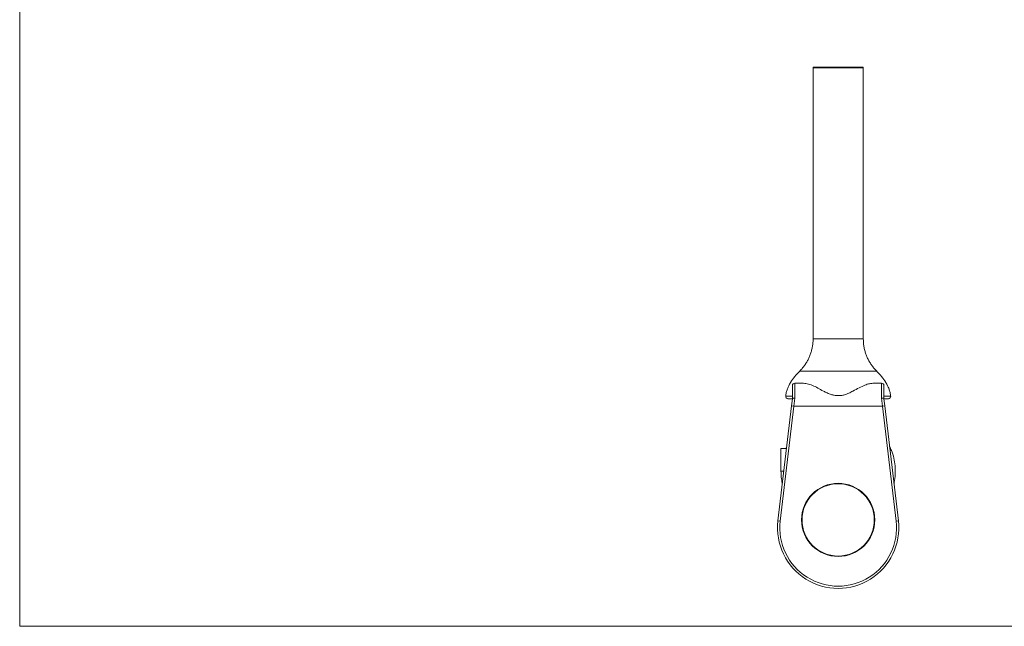
# Model space of a CAD drawing. Units: millimetres. Extents: x 7 to 438, y 7 to 308.
# Drawn here: x 7 to 223, y 7 to 140 of the extents above; entities that cross this region are included whole.
import ezdxf

# ---------------------------------------------------------------- set-up
doc = ezdxf.new("R2010")
doc.units = ezdxf.units.MM
doc.header["$LTSCALE"] = 1.5

msp = doc.modelspace()

# ---------------------------------------------------------------- linework, layer by layer
at = {"color": 7, "linetype": 'Continuous', "lineweight": 0}
for p, q in [((7.5, 307.5), (7.5, 7.5)), ((7.5, 7.5), (438, 7.5))]:
    msp.add_line(p, q, dxfattribs=at)
at = {"color": 7, "linetype": 'Continuous', "lineweight": 15}
for p, q in [((180.93, 129.68), (180.93, 70.37)), ((181.03, 129.78), (191.83, 129.78)), ((191.93, 70.37), (191.93, 129.68)), ((180.93, 70.37), (180.94, 70.37)), ((191.91, 70.37), (191.91, 70.37)), ((178.03, 63.3), (178.03, 63.3)), ((194.84, 63.3), (194.84, 63.3)), ((176.93, 60.68), (176.93, 57.42)), ((176.93, 60.68), (178.61, 60.68)), ((194.26, 60.68), (195.93, 60.68)), ((195.93, 57.42), (195.93, 60.68)), ((176.43, 57.28), (176.43, 60.18)), ((196.43, 60.18), (196.43, 57.28)), ((176.25, 55.74), (176.43, 57.28)), ((176.93, 57.42), (176.75, 55.68)), ((196.12, 55.68), (195.93, 57.42)), ((196.43, 57.28), (196.61, 55.74)), ((173.27, 30.59), (176.25, 55.74)), ((176.75, 55.68), (173.77, 30.53)), ((176.25, 55.74), (176.75, 55.68)), ((196.12, 55.68), (176.75, 55.68)), ((196.61, 55.74), (196.12, 55.68)), ((199.09, 30.53), (196.12, 55.68)), ((196.61, 55.74), (199.59, 30.59)), ((173.93, 46.43), (173.93, 41.43)), ((173.93, 46.43), (175.15, 46.43)), ((175.2, 46.84), (175, 46.43)), ((173.93, 41.43), (174.56, 41.43)), ((173.27, 30.59), (173.77, 30.53)), ((199.59, 30.59), (199.09, 30.53))]:
    msp.add_line(p, q, dxfattribs=at)
at = {"color": 8, "linetype": 'Continuous', "lineweight": 15}
msp.add_line((191.93, 129.68), (180.93, 129.68), dxfattribs=at)
at = {"color": 7, "linetype": 'Continuous', "lineweight": 15}
for radius in [8, 7.9]:
    msp.add_circle((186.43, 30.78), radius, dxfattribs=at)
for centre, radius, start, end in [((181.03, 129.68), 0.1, 90, 180), ((191.83, 129.68), 0.1, 0, 90), ((176.93, 60.18), 0.5, 90, 180), ((195.93, 60.18), 0.5, 0, 90), ((175.46, 57.78), 0.5, 174.4692, 270.0053), ((197.4, 57.78), 0.5, 269.9947, 5.5283), ((186.43, 29.03), 13.25, 173.2524, 6.7476), ((186.43, 29.03), 12.75, 173.2524, 6.7476)]:
    msp.add_arc(centre, radius, start, end, dxfattribs=at)
for points, knots in [([(180.93, 70.37), (180.94, 70.32), (180.95, 69.99), (180.9, 69.37), (180.78, 68.53), (180.59, 67.71), (180.34, 66.92), (180.03, 66.17), (179.66, 65.46), (179.25, 64.78), (178.79, 64.15), (178.38, 63.66), (178.11, 63.4), (178.02, 63.31)], [0, 0, 0, 0, 0.017672, 0.127806, 0.236317, 0.343272, 0.448711, 0.552649, 0.655081, 0.75598, 0.855298, 0.952964, 1, 1, 1, 1]), ([(194.85, 63.31), (194.76, 63.41), (194.47, 63.69), (194.04, 64.21), (193.56, 64.86), (193.15, 65.56), (192.78, 66.29), (192.48, 67.05), (192.23, 67.86), (192.05, 68.71), (191.94, 69.56), (191.93, 70.11), (191.93, 70.37)], [0, 0, 0, 0, 0.05133, 0.154076, 0.257292, 0.360858, 0.464692, 0.56873, 0.672926, 0.788229, 0.901887, 1, 1, 1, 1]), ([(178.03, 63.33), (177.66, 62.93), (176.92, 62.16), (176.14, 61.06), (175.62, 60.14), (175.31, 59.41), (175.07, 58.62), (174.99, 58.07), (174.96, 57.79)], [0, 0, 0, 0, 0.2516723, 0.4975617, 0.6191576, 0.7414939, 0.8672455, 1, 1, 1, 1]), ([(197.91, 57.79), (197.87, 58.07), (197.8, 58.62), (197.56, 59.41), (197.24, 60.14), (196.72, 61.06), (195.95, 62.16), (195.21, 62.93), (194.83, 63.33)], [0, 0, 0, 0, 0.132754, 0.258506, 0.380842, 0.502438, 0.748328, 1, 1, 1, 1]), ([(178.61, 60.68), (178.95, 60.65), (179.66, 60.6), (180.78, 60.21), (181.95, 59.64), (183.02, 59.03), (184.01, 58.53), (184.81, 58.21), (185.59, 58.01), (186.32, 57.93), (187.06, 57.97), (187.88, 58.15), (188.77, 58.49), (189.85, 59.03), (191.02, 59.7), (192.21, 60.26), (193.29, 60.61), (193.93, 60.66), (194.26, 60.68)], [0, 0, 0, 0, 0.07894, 0.160156, 0.240206, 0.322094, 0.370336, 0.419352, 0.45647, 0.494552, 0.531727, 0.570091, 0.623704, 0.678701, 0.765491, 0.854654, 0.926511, 1, 1, 1, 1]), ([(176.43, 57.28), (176.31, 57.28), (175.95, 57.28), (175.55, 57.28), (175.49, 57.28), (175.46, 57.28)], [0, 0, 0, 0, 0.204031, 0.602033, 1, 1, 1, 1]), ([(176.43, 57.28), (176.44, 57.3), (176.46, 57.34), (176.55, 57.39), (176.68, 57.42), (176.81, 57.43), (176.9, 57.43), (176.93, 57.43), (176.93, 57.42)], [0, 0, 0, 0, 0.220067, 0.440127, 0.660368, 0.880896, 0.981324, 1, 1, 1, 1]), ([(196.43, 57.28), (196.42, 57.3), (196.41, 57.34), (196.32, 57.39), (196.18, 57.42), (196.05, 57.43), (195.97, 57.43), (195.94, 57.43), (195.93, 57.42)], [0, 0, 0, 0, 0.220067, 0.440127, 0.660368, 0.880896, 0.981324, 1, 1, 1, 1]), ([(197.4, 57.28), (197.39, 57.28), (197.37, 57.28), (197.14, 57.28), (196.85, 57.28), (196.51, 57.28), (196.43, 57.28)], [0, 0, 0, 0, 0.25284, 0.505685, 0.879468, 1, 1, 1, 1]), ([(198.62, 38.74), (198.64, 38.81), (198.83, 39.46), (198.94, 40.75), (198.93, 42.56), (198.63, 44.31), (198.21, 45.75), (197.81, 46.56), (197.67, 46.84)], [0, 0, 0, 0, 0.024064, 0.246186, 0.462727, 0.674942, 0.885528, 1, 1, 1, 1]), ([(173.93, 41.43), (173.95, 40.98), (173.98, 40.1), (174.11, 39.19), (174.23, 38.74), (174.24, 38.72)], [0, 0, 0, 0, 0.490096, 0.974316, 1, 1, 1, 1])]:
    msp.add_open_spline(points, degree=3, knots=knots, dxfattribs=at)
at = {"color": 8, "linetype": 'Continuous', "lineweight": 15}
for points, knots in [([(180.94, 70.37), (180.95, 70.37), (180.98, 70.37), (181.22, 70.37), (181.6, 70.37), (182.12, 70.37), (182.76, 70.37), (183.51, 70.37), (184.33, 70.37), (185.23, 70.37), (186.14, 70.37), (187.08, 70.37), (187.99, 70.37), (188.86, 70.37), (189.65, 70.37), (190.37, 70.37), (190.96, 70.37), (191.43, 70.37), (191.75, 70.37), (191.92, 70.37), (191.91, 70.37), (191.91, 70.37)], [0, 0, 0, 0, 0.050513, 0.103658, 0.158344, 0.211488, 0.266174, 0.319318, 0.374004, 0.427149, 0.481835, 0.534979, 0.589665, 0.642809, 0.697495, 0.75064, 0.805326, 0.858471, 0.913157, 0.966301, 1, 1, 1, 1]), ([(194.84, 63.3), (194.83, 63.3), (194.82, 63.3), (194.54, 63.3), (194.01, 63.3), (193.28, 63.3), (192.34, 63.3), (191.24, 63.3), (190, 63.3), (188.83, 63.3), (187.78, 63.3), (186.73, 63.3), (185.48, 63.3), (184.08, 63.3), (182.74, 63.3), (181.52, 63.3), (180.43, 63.3), (179.52, 63.3), (178.79, 63.3), (178.3, 63.3), (178.03, 63.3), (178.03, 63.3), (178.03, 63.3)], [0, 0, 0, 0, 0.038778, 0.093431, 0.146511, 0.201134, 0.254193, 0.308795, 0.361845, 0.416437, 0.449901, 0.483736, 0.536843, 0.59149, 0.644564, 0.69918, 0.752237, 0.806837, 0.859888, 0.914482, 0.967543, 1, 1, 1, 1]), ([(174.96, 57.83), (174.96, 57.83), (174.93, 57.83), (175.05, 57.83), (175.31, 57.83), (175.67, 57.83), (176.07, 57.83), (176.39, 57.83), (176.43, 57.83)], [0, 0, 0, 0, 0.000566, 0.324835, 0.491216, 0.658803, 0.961427, 1, 1, 1, 1]), ([(196.43, 57.83), (196.69, 57.83), (197.21, 57.83), (197.63, 57.83), (197.86, 57.83), (197.89, 57.83), (197.9, 57.83)], [0, 0, 0, 0, 0.290324, 0.58734, 0.792816, 1, 1, 1, 1])]:
    msp.add_open_spline(points, degree=3, knots=knots, dxfattribs=at)

doc.saveas('drawing.dxf')
